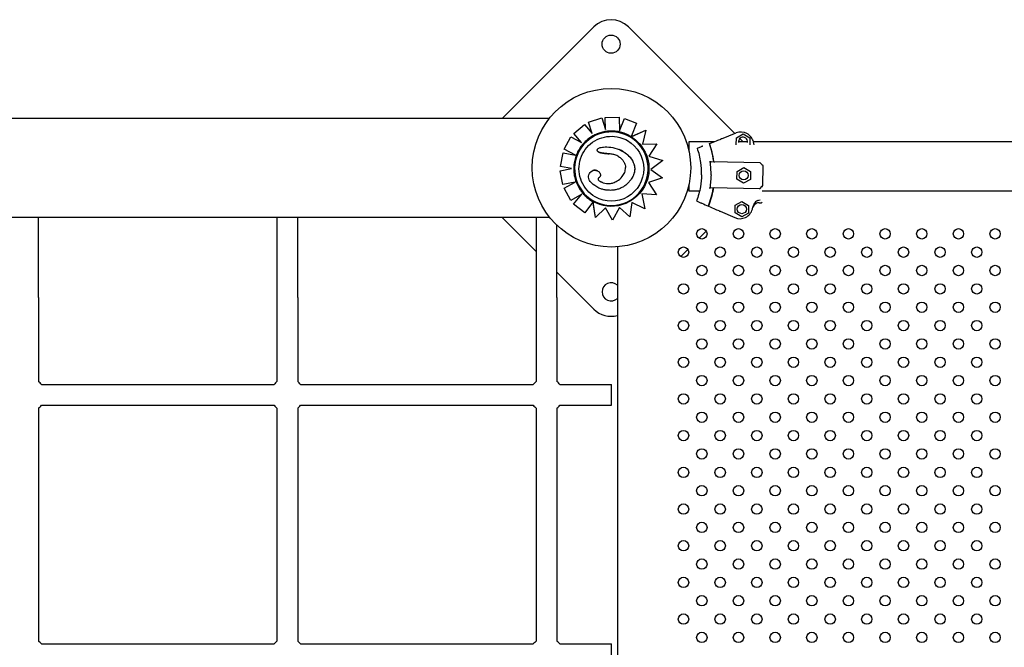
# Model space of a CAD drawing. Units: millimetres. Extents: x 13559 to 13577.8, y 4721.8 to 4732.2.
# Drawn here: x 13574.1 to 13574.9, y 4726.9 to 4727.4 of the extents above; entities that cross this region are included whole.
import ezdxf

# ---------------------------------------------------------------- set-up
doc = ezdxf.new("R2010")
doc.units = ezdxf.units.MM

msp = doc.modelspace()

# ---------------------------------------------------------------- linework, layer by layer
for p, q in [((13574.55338, 4727.3728), (13574.48289, 4727.30231)), ((13574.66223, 4727.29061), (13574.58004, 4727.3728)), ((13572.35511, 4727.30231), (13574.51913, 4727.30231)), ((13574.53802, 4727.29063), (13574.54631, 4727.29753)), ((13574.53802, 4727.29063), (13574.54631, 4727.29753)), ((13574.54631, 4727.29753), (13574.55213, 4727.29054)), ((13574.54933, 4727.29935), (13574.55961, 4727.30263)), ((13574.54933, 4727.29935), (13574.55961, 4727.30262)), ((13574.55213, 4727.29054), (13574.54933, 4727.29935)), ((13574.55961, 4727.30262), (13574.56241, 4727.29381)), ((13574.56223, 4727.30295), (13574.57301, 4727.30316)), ((13574.56241, 4727.29381), (13574.56223, 4727.30295)), ((13574.56241, 4727.29381), (13574.56223, 4727.30295)), ((13574.57301, 4727.30316), (13574.57322, 4727.29264)), ((13574.57322, 4727.29264), (13574.57703, 4727.30222)), ((13574.57322, 4727.29264), (13574.57703, 4727.30222)), ((13574.57703, 4727.30222), (13574.58634, 4727.29852)), ((13574.58634, 4727.29852), (13574.58246, 4727.28873)), ((13574.54377, 4727.28373), (13574.53802, 4727.29063)), ((13574.58222, 4727.2881), (13574.59352, 4727.29323)), ((13574.58294, 4727.28843), (13574.59352, 4727.29323)), ((13574.59352, 4727.29323), (13574.59094, 4727.28232)), ((13574.59352, 4727.29323), (13574.59352, 4727.29323)), ((13574.65182, 4727.28651), (13574.66323, 4727.29101)), ((13574.66334, 4727.28738), (13574.66858, 4727.29029)), ((13574.66858, 4727.29029), (13574.67373, 4727.2872)), ((13574.5306, 4727.27857), (13574.53571, 4727.28807)), ((13574.5306, 4727.27857), (13574.53571, 4727.28807)), ((13574.53571, 4727.28807), (13574.54377, 4727.28373)), ((13574.59094, 4727.28232), (13574.60195, 4727.28272)), ((13574.60195, 4727.28272), (13574.5958, 4727.27309)), ((13574.6266, 4727.28429), (13574.6266, 4727.27771)), ((13574.64619, 4727.28429), (13574.6266, 4727.28429)), ((13574.66324, 4727.28181), (13574.66334, 4727.28738)), ((13574.67198, 4727.28429), (13574.66498, 4727.28429)), ((13574.66855, 4727.28429), (13574.66604, 4727.2868)), ((13574.67373, 4727.2872), (13574.67363, 4727.28181)), ((13575.58615, 4727.28429), (13574.67655, 4727.28429)), ((13574.52766, 4727.26525), (13574.52978, 4727.27582)), ((13574.52766, 4727.26525), (13574.52978, 4727.27582)), ((13574.52978, 4727.27582), (13574.53913, 4727.27394)), ((13574.53914, 4727.27398), (13574.5306, 4727.27857)), ((13574.57289, 4727.27827), (13574.57289, 4727.27827)), ((13574.63329, 4727.27922), (13574.63649, 4727.28047)), ((13574.5958, 4727.27309), (13574.60651, 4727.26981)), ((13574.60651, 4727.26981), (13574.59746, 4727.26278)), ((13574.6817, 4727.26806), (13574.644, 4727.26872)), ((13574.6817, 4727.26806), (13574.68352, 4727.26617)), ((13574.52943, 4727.25125), (13574.52737, 4727.26184)), ((13574.52738, 4727.26184), (13574.53616, 4727.26354)), ((13574.52943, 4727.25125), (13574.52738, 4727.26184)), ((13574.53616, 4727.26354), (13574.52766, 4727.26525)), ((13574.55118, 4727.26108), (13574.55118, 4727.26108)), ((13574.59746, 4727.26278), (13574.60634, 4727.25645)), ((13574.66377, 4727.25537), (13574.66388, 4727.26137)), ((13574.66388, 4727.26137), (13574.66913, 4727.26428)), ((13574.66913, 4727.26428), (13574.67427, 4727.26119)), ((13574.67427, 4727.26119), (13574.67416, 4727.25519)), ((13574.68366, 4727.26582), (13574.68338, 4727.25023)), ((13574.53906, 4727.25312), (13574.52943, 4727.25125)), ((13574.53052, 4727.24851), (13574.53906, 4727.25312)), ((13574.53052, 4727.24851), (13574.53906, 4727.25312)), ((13574.56058, 4727.25257), (13574.56058, 4727.25257)), ((13574.60634, 4727.25645), (13574.59556, 4727.25284)), ((13574.59556, 4727.25284), (13574.60168, 4727.2432)), ((13574.66892, 4727.25228), (13574.66377, 4727.25537)), ((13574.67416, 4727.25519), (13574.66892, 4727.25228)), ((13574.53565, 4727.23902), (13574.53052, 4727.24851)), ((13574.54404, 4727.24384), (13574.53565, 4727.23902)), ((13574.5378, 4727.23602), (13574.54404, 4727.24384)), ((13574.5378, 4727.23602), (13574.54404, 4727.24384)), ((13574.59048, 4727.24401), (13574.59266, 4727.23261)), ((13574.60168, 4727.2432), (13574.59048, 4727.24401)), ((13574.6266, 4727.25071), (13574.6266, 4727.24619)), ((13574.63493, 4727.24619), (13574.6266, 4727.24619)), ((13574.68134, 4727.24806), (13574.64365, 4727.24872)), ((13574.68134, 4727.24806), (13574.68323, 4727.24988)), ((13575.61157, 4727.24619), (13574.68331, 4727.24619)), ((13574.55245, 4727.23752), (13574.54641, 4727.22952)), ((13574.55471, 4727.2259), (13574.55286, 4727.23805)), ((13574.55471, 4727.2259), (13574.55298, 4727.23724)), ((13574.58281, 4727.23736), (13574.58114, 4727.22629)), ((13574.59266, 4727.23261), (13574.58281, 4727.23736)), ((13574.63258, 4727.23861), (13574.63573, 4727.23724)), ((13574.66242, 4727.23539), (13574.66767, 4727.2383)), ((13574.66767, 4727.2383), (13574.67281, 4727.23521)), ((13574.68096, 4727.23719), (13574.68265, 4727.23716)), ((13574.54641, 4727.22952), (13574.5378, 4727.23602)), ((13574.56244, 4727.23322), (13574.55471, 4727.2259)), ((13574.56773, 4727.22377), (13574.56244, 4727.23322)), ((13574.5733, 4727.23357), (13574.56773, 4727.22377)), ((13574.58114, 4727.22629), (13574.5733, 4727.23357)), ((13574.65084, 4727.23067), (13574.66209, 4727.22578)), ((13574.66232, 4727.2294), (13574.66242, 4727.23539)), ((13574.66746, 4727.22631), (13574.66232, 4727.2294)), ((13574.67271, 4727.22921), (13574.66746, 4727.22631)), ((13574.67281, 4727.23521), (13574.67271, 4727.22921)), ((13572.2362, 4727.22611), (13574.51913, 4727.22611)), ((13574.12496, 4727.16421), (13574.12496, 4727.22611)), ((13574.30896, 4727.22611), (13574.30896, 4727.16421)), ((13574.32496, 4727.16421), (13574.32496, 4727.22611)), ((13574.4825, 4727.22611), (13574.50896, 4727.19964)), ((13574.50896, 4727.22611), (13574.50896, 4727.16421)), ((13574.55471, 4727.2259), (13574.55471, 4727.2259)), ((13574.52496, 4727.16421), (13574.52496, 4727.21976)), ((13574.63465, 4727.20983), (13574.64013, 4727.21531)), ((13574.57153, 4727.20323), (13574.57153, 4726.31451)), ((13574.6205, 4727.19568), (13574.62599, 4727.20117)), ((13574.52496, 4727.18364), (13574.55338, 4727.15522)), ((13574.12496, 4727.16421), (13574.12496, 4727.09933)), ((13574.30896, 4727.16421), (13574.30896, 4727.09933)), ((13574.32496, 4727.16421), (13574.32496, 4727.09933)), ((13574.50896, 4727.16421), (13574.50896, 4727.09933)), ((13574.52496, 4727.16421), (13574.52496, 4727.09933)), ((13574.12721, 4727.0971), (13574.30671, 4727.0971)), ((13574.32721, 4727.0971), (13574.50671, 4727.0971)), ((13574.52721, 4727.0971), (13574.56696, 4727.0971)), ((13574.56696, 4727.0811), (13574.56696, 4727.0971)), ((13574.12496, 4727.07886), (13574.12496, 4726.89933)), ((13574.12721, 4727.0811), (13574.30671, 4727.0811)), ((13574.30896, 4727.07886), (13574.30896, 4726.89933)), ((13574.32496, 4727.07886), (13574.32496, 4726.89933)), ((13574.32721, 4727.0811), (13574.50671, 4727.0811)), ((13574.50896, 4727.07886), (13574.50896, 4726.89933)), ((13574.52496, 4727.07886), (13574.52496, 4726.89933)), ((13574.52721, 4727.0811), (13574.56696, 4727.0811)), ((13574.12721, 4726.8971), (13574.30671, 4726.8971)), ((13574.32721, 4726.8971), (13574.50671, 4726.8971)), ((13574.52721, 4726.8971), (13574.56696, 4726.8971)), ((13574.56696, 4726.8811), (13574.56696, 4726.8971))]:
    msp.add_line(p, q)
for centre, radius in [((13574.56671, 4727.35947), 0.007), ((13574.56696, 4727.26421), 0.06115), ((13574.66902, 4727.25828), 0.0035), ((13574.66757, 4727.2323), 0.0035), ((13574.63669, 4727.21326), 0.004), ((13574.66498, 4727.21326), 0.004), ((13574.69326, 4727.21326), 0.004), ((13574.72155, 4727.21326), 0.004), ((13574.74983, 4727.21326), 0.004), ((13574.77811, 4727.21326), 0.004), ((13574.8064, 4727.21326), 0.004), ((13574.83468, 4727.21326), 0.004), ((13574.86297, 4727.21326), 0.004), ((13574.62255, 4727.19912), 0.004), ((13574.65084, 4727.19912), 0.004), ((13574.67912, 4727.19912), 0.004), ((13574.7074, 4727.19912), 0.004), ((13574.73569, 4727.19912), 0.004), ((13574.76397, 4727.19912), 0.004), ((13574.79226, 4727.19912), 0.004), ((13574.82054, 4727.19912), 0.004), ((13574.84883, 4727.19912), 0.004), ((13574.63669, 4727.18498), 0.004), ((13574.66498, 4727.18498), 0.004), ((13574.69326, 4727.18498), 0.004), ((13574.72155, 4727.18498), 0.004), ((13574.74983, 4727.18498), 0.004), ((13574.77811, 4727.18498), 0.004), ((13574.8064, 4727.18498), 0.004), ((13574.83468, 4727.18498), 0.004), ((13574.86297, 4727.18498), 0.004), ((13574.62255, 4727.17084), 0.004), ((13574.65084, 4727.17084), 0.004), ((13574.67912, 4727.17084), 0.004), ((13574.7074, 4727.17084), 0.004), ((13574.73569, 4727.17084), 0.004), ((13574.76397, 4727.17084), 0.004), ((13574.79226, 4727.17084), 0.004), ((13574.82054, 4727.17084), 0.004), ((13574.84883, 4727.17084), 0.004), ((13574.63669, 4727.15669), 0.004), ((13574.66498, 4727.15669), 0.004), ((13574.69326, 4727.15669), 0.004), ((13574.72155, 4727.15669), 0.004), ((13574.74983, 4727.15669), 0.004), ((13574.77811, 4727.15669), 0.004), ((13574.8064, 4727.15669), 0.004), ((13574.83468, 4727.15669), 0.004), ((13574.86297, 4727.15669), 0.004), ((13574.62255, 4727.14255), 0.004), ((13574.65084, 4727.14255), 0.004), ((13574.67912, 4727.14255), 0.004), ((13574.7074, 4727.14255), 0.004), ((13574.73569, 4727.14255), 0.004), ((13574.76397, 4727.14255), 0.004), ((13574.79226, 4727.14255), 0.004), ((13574.82054, 4727.14255), 0.004), ((13574.84883, 4727.14255), 0.004), ((13574.63669, 4727.12841), 0.004), ((13574.66498, 4727.12841), 0.004), ((13574.69326, 4727.12841), 0.004), ((13574.72155, 4727.12841), 0.004), ((13574.74983, 4727.12841), 0.004), ((13574.77811, 4727.12841), 0.004), ((13574.8064, 4727.12841), 0.004), ((13574.83468, 4727.12841), 0.004), ((13574.86297, 4727.12841), 0.004), ((13574.62255, 4727.11427), 0.004), ((13574.65084, 4727.11427), 0.004), ((13574.67912, 4727.11427), 0.004), ((13574.7074, 4727.11427), 0.004), ((13574.73569, 4727.11427), 0.004), ((13574.76397, 4727.11427), 0.004), ((13574.79226, 4727.11427), 0.004), ((13574.82054, 4727.11427), 0.004), ((13574.84883, 4727.11427), 0.004), ((13574.63669, 4727.10012), 0.004), ((13574.66498, 4727.10012), 0.004), ((13574.69326, 4727.10012), 0.004), ((13574.72155, 4727.10012), 0.004), ((13574.74983, 4727.10012), 0.004), ((13574.77811, 4727.10012), 0.004), ((13574.8064, 4727.10012), 0.004), ((13574.83468, 4727.10012), 0.004), ((13574.86297, 4727.10012), 0.004), ((13574.62255, 4727.08598), 0.004), ((13574.65084, 4727.08598), 0.004), ((13574.67912, 4727.08598), 0.004), ((13574.7074, 4727.08598), 0.004), ((13574.73569, 4727.08598), 0.004), ((13574.76397, 4727.08598), 0.004), ((13574.79226, 4727.08598), 0.004), ((13574.82054, 4727.08598), 0.004), ((13574.84883, 4727.08598), 0.004), ((13574.63669, 4727.07184), 0.004), ((13574.66498, 4727.07184), 0.004), ((13574.69326, 4727.07184), 0.004), ((13574.72155, 4727.07184), 0.004), ((13574.74983, 4727.07184), 0.004), ((13574.77811, 4727.07184), 0.004), ((13574.8064, 4727.07184), 0.004), ((13574.83468, 4727.07184), 0.004), ((13574.86297, 4727.07184), 0.004), ((13574.62255, 4727.0577), 0.004), ((13574.65084, 4727.0577), 0.004), ((13574.67912, 4727.0577), 0.004), ((13574.7074, 4727.0577), 0.004), ((13574.73569, 4727.0577), 0.004), ((13574.76397, 4727.0577), 0.004), ((13574.79226, 4727.0577), 0.004), ((13574.82054, 4727.0577), 0.004), ((13574.84883, 4727.0577), 0.004), ((13574.63669, 4727.04356), 0.004), ((13574.66498, 4727.04356), 0.004), ((13574.69326, 4727.04356), 0.004), ((13574.72155, 4727.04356), 0.004), ((13574.74983, 4727.04356), 0.004), ((13574.77811, 4727.04356), 0.004), ((13574.8064, 4727.04356), 0.004), ((13574.83468, 4727.04356), 0.004), ((13574.86297, 4727.04356), 0.004), ((13574.62255, 4727.02941), 0.004), ((13574.65084, 4727.02941), 0.004), ((13574.67912, 4727.02941), 0.004), ((13574.7074, 4727.02941), 0.004), ((13574.73569, 4727.02941), 0.004), ((13574.76397, 4727.02941), 0.004), ((13574.79226, 4727.02941), 0.004), ((13574.82054, 4727.02941), 0.004), ((13574.84883, 4727.02941), 0.004), ((13574.63669, 4727.01527), 0.004), ((13574.66498, 4727.01527), 0.004), ((13574.69326, 4727.01527), 0.004), ((13574.72155, 4727.01527), 0.004), ((13574.74983, 4727.01527), 0.004), ((13574.77811, 4727.01527), 0.004), ((13574.8064, 4727.01527), 0.004), ((13574.83468, 4727.01527), 0.004), ((13574.86297, 4727.01527), 0.004), ((13574.62255, 4727.00113), 0.004), ((13574.65084, 4727.00113), 0.004), ((13574.67912, 4727.00113), 0.004), ((13574.7074, 4727.00113), 0.004), ((13574.73569, 4727.00113), 0.004), ((13574.76397, 4727.00113), 0.004), ((13574.79226, 4727.00113), 0.004), ((13574.82054, 4727.00113), 0.004), ((13574.84883, 4727.00113), 0.004), ((13574.63669, 4726.98699), 0.004), ((13574.66498, 4726.98699), 0.004), ((13574.69326, 4726.98699), 0.004), ((13574.72155, 4726.98699), 0.004), ((13574.74983, 4726.98699), 0.004), ((13574.77811, 4726.98699), 0.004), ((13574.8064, 4726.98699), 0.004), ((13574.83468, 4726.98699), 0.004), ((13574.86297, 4726.98699), 0.004), ((13574.62255, 4726.97285), 0.004), ((13574.65084, 4726.97285), 0.004), ((13574.67912, 4726.97285), 0.004), ((13574.7074, 4726.97285), 0.004), ((13574.73569, 4726.97285), 0.004), ((13574.76397, 4726.97285), 0.004), ((13574.79226, 4726.97285), 0.004), ((13574.82054, 4726.97285), 0.004), ((13574.84883, 4726.97285), 0.004), ((13574.63669, 4726.9587), 0.004), ((13574.66498, 4726.9587), 0.004), ((13574.69326, 4726.9587), 0.004), ((13574.72155, 4726.9587), 0.004), ((13574.74983, 4726.9587), 0.004), ((13574.77811, 4726.9587), 0.004), ((13574.8064, 4726.9587), 0.004), ((13574.83468, 4726.9587), 0.004), ((13574.86297, 4726.9587), 0.004), ((13574.62255, 4726.94456), 0.004), ((13574.65084, 4726.94456), 0.004), ((13574.67912, 4726.94456), 0.004), ((13574.7074, 4726.94456), 0.004), ((13574.73569, 4726.94456), 0.004), ((13574.76397, 4726.94456), 0.004), ((13574.79226, 4726.94456), 0.004), ((13574.82054, 4726.94456), 0.004), ((13574.84883, 4726.94456), 0.004), ((13574.63669, 4726.93042), 0.004), ((13574.66498, 4726.93042), 0.004), ((13574.69326, 4726.93042), 0.004), ((13574.72155, 4726.93042), 0.004), ((13574.74983, 4726.93042), 0.004), ((13574.77811, 4726.93042), 0.004), ((13574.8064, 4726.93042), 0.004), ((13574.83468, 4726.93042), 0.004), ((13574.86297, 4726.93042), 0.004), ((13574.62255, 4726.91628), 0.004), ((13574.65084, 4726.91628), 0.004), ((13574.67912, 4726.91628), 0.004), ((13574.7074, 4726.91628), 0.004), ((13574.73569, 4726.91628), 0.004), ((13574.76397, 4726.91628), 0.004), ((13574.79226, 4726.91628), 0.004), ((13574.82054, 4726.91628), 0.004), ((13574.84883, 4726.91628), 0.004), ((13574.63669, 4726.90214), 0.004), ((13574.66498, 4726.90214), 0.004), ((13574.69326, 4726.90214), 0.004), ((13574.72155, 4726.90214), 0.004), ((13574.74983, 4726.90214), 0.004), ((13574.77811, 4726.90214), 0.004), ((13574.8064, 4726.90214), 0.004), ((13574.83468, 4726.90214), 0.004), ((13574.86297, 4726.90214), 0.004)]:
    msp.add_circle(centre, radius)
for centre, radius, start, end in [((13574.56671, 4727.35947), 0.01885, 45, 135), ((13574.66689, 4727.2817), 0.01, 13.69704, 111.49751), ((13574.57739, 4727.25989), 0.06914, 7.68885, 19.42231), ((13574.66848, 4727.28429), 0.0035, 351.49031, 178.99484), ((13574.66848, 4727.28429), 0.0035, 178.99484, 188.50969), ((13574.57739, 4727.25989), 0.10213, 12.3925, 13.69704), ((13574.68316, 4727.26583), 0.0005, 358.99484, 43.99484), ((13574.57739, 4727.25989), 0.06914, 338.56738, 350.30083), ((13574.68288, 4727.25024), 0.0005, 313.99484, 358.99484), ((13574.68266, 4727.23766), 0.0005, 268.99484, 358.99484), ((13574.66607, 4727.23495), 0.01, 246.49217, 344.29264), ((13574.57739, 4727.25989), 0.10213, 344.29264, 345.90601), ((13574.56671, 4727.16855), 0.007, 46.5602, 180), ((13574.56671, 4727.16855), 0.007, 180, 313.4398), ((13574.56671, 4727.16855), 0.01885, 225, 284.79369), ((13574.11696, 4727.0891), 0.013, 37.97987, 52.02013), ((13574.31696, 4727.0891), 0.013, 127.97987, 142.02013), ((13574.31696, 4727.0891), 0.013, 37.97987, 52.02013), ((13574.51696, 4727.0891), 0.013, 127.97987, 142.02013), ((13574.51696, 4727.0891), 0.013, 37.97987, 52.02013), ((13574.11696, 4727.0891), 0.013, 307.97987, 322.02013), ((13574.31696, 4727.0891), 0.013, 217.97987, 232.02013), ((13574.31696, 4727.0891), 0.013, 307.97987, 322.02013), ((13574.51696, 4727.0891), 0.013, 217.97987, 232.02013), ((13574.51696, 4727.0891), 0.013, 307.97987, 322.02013), ((13574.11696, 4726.8891), 0.013, 37.97987, 52.02013), ((13574.31696, 4726.8891), 0.013, 127.97987, 142.02013), ((13574.31696, 4726.8891), 0.013, 37.97987, 52.02013), ((13574.51696, 4726.8891), 0.013, 127.97987, 142.02013), ((13574.51696, 4726.8891), 0.013, 37.97987, 52.02013)]:
    msp.add_arc(centre, radius, start, end)
at = {"extrusion": (0, 0, -1)}
for centre, major_axis, start_param, end_param in [((13574.5669, 4727.26346), (0.01418, 0.02456), -1.570796, 4.712389), ((13574.5669, 4727.26346), (0.01249, 0.02163), 0, 3.141593), ((13574.56696, 4727.26381), (0.01434, 0.02484), 0, 0.036985), ((13574.5669, 4727.26346), (0.01451, 0.02513), 0.087066, 1.425925), ((13574.56691, 4727.26344), (-0.0145, -0.02512), -1.716144, -0.800553), ((13574.57069, 4727.27546), (-0.01342, -0.02683), -0.003361, 0.059062), ((13574.56703, 4727.2636), (-0.01461, -0.0253), -0.017121, -0.000002), ((13574.56689, 4727.26349), (-0.01453, -0.02516), -0.80067, -0.019334)]:
    msp.add_ellipse(centre, major_axis=major_axis, ratio=1, start_param=start_param, end_param=end_param, dxfattribs=at)
msp.add_ellipse((13574.62303, 4727.24277), major_axis=(0.02854, -0.01242), ratio=0, start_param=-1.07417, end_param=-0.854482)
for points, knots in [([(13574.56197, 4727.29206), (13574.56077, 4727.29185), (13574.55958, 4727.29157), (13574.55726, 4727.29086), (13574.55612, 4727.29043), (13574.5539, 4727.28943), (13574.55282, 4727.28887), (13574.55074, 4727.2876), (13574.54974, 4727.2869), (13574.54784, 4727.28538), (13574.54694, 4727.28456), (13574.54609, 4727.28369)], [3.8353206, 3.8353206, 3.8353206, 3.8353206, 3.961249, 3.961249, 4.0871773, 4.0871773, 4.2131056, 4.2131056, 4.3390339, 4.3390339, 4.4649623, 4.4649623, 4.4649623, 4.4649623]), ([(13574.58131, 4727.28865), (13574.58015, 4727.28932), (13574.57895, 4727.28991), (13574.57647, 4727.29091), (13574.57519, 4727.29132), (13574.5726, 4727.29197), (13574.57128, 4727.2922), (13574.56862, 4727.29248), (13574.56729, 4727.29252), (13574.56462, 4727.29243), (13574.56328, 4727.29229), (13574.56197, 4727.29206)], [3.1415926, 3.1415926, 3.1415926, 3.1415926, 3.281324, 3.281324, 3.4210554, 3.4210554, 3.5607868, 3.5607868, 3.7005182, 3.7005182, 3.8402496, 3.8402496, 3.8402496, 3.8402496]), ([(13574.54609, 4727.28369), (13574.54505, 4727.28261), (13574.54408, 4727.28145), (13574.54234, 4727.279), (13574.54157, 4727.27771), (13574.54024, 4727.27502), (13574.53967, 4727.27362), (13574.53877, 4727.27075), (13574.53843, 4727.26928), (13574.53798, 4727.26631), (13574.53787, 4727.26481), (13574.53788, 4727.26331)], [4.4645651, 4.4645651, 4.4645651, 4.4645651, 4.6198548, 4.6198548, 4.7751444, 4.7751444, 4.9304341, 4.9304341, 5.0857238, 5.0857238, 5.2410134, 5.2410134, 5.2410134, 5.2410134]), ([(13574.55441, 4727.24183), (13574.5521, 4727.24316), (13574.55001, 4727.24486), (13574.54647, 4727.24884), (13574.54502, 4727.25112), (13574.54291, 4727.25601), (13574.54225, 4727.25863), (13574.54178, 4727.26394), (13574.54198, 4727.26663), (13574.54321, 4727.27181), (13574.54424, 4727.2743), (13574.54704, 4727.27884), (13574.5488, 4727.28088), (13574.55289, 4727.28431), (13574.5552, 4727.28569), (13574.56016, 4727.28765), (13574.56279, 4727.28824), (13574.56811, 4727.28855), (13574.57079, 4727.28827), (13574.57547, 4727.28702), (13574.5775, 4727.28618), (13574.57939, 4727.28509)], [0, 0, 0, 0, 0.32, 0.32, 0.64, 0.64, 0.96, 0.96, 1.28, 1.28, 1.6, 1.6, 1.92, 1.92, 2.24, 2.24, 2.56, 2.56, 2.88, 2.88, 3.141593, 3.141593, 3.141593, 3.141593]), ([(13574.58222, 4727.2881), (13574.58222, 4727.2881), (13574.58222, 4727.28811), (13574.58222, 4727.28812), (13574.58223, 4727.28814), (13574.58224, 4727.28816), (13574.58225, 4727.28818), (13574.58227, 4727.28823), (13574.58228, 4727.28826), (13574.5823, 4727.28831), (13574.58231, 4727.28834), (13574.58234, 4727.28841), (13574.58235, 4727.28845), (13574.58238, 4727.28852), (13574.5824, 4727.28856), (13574.58243, 4727.28865), (13574.58245, 4727.28869), (13574.58246, 4727.28873)], [3.013391, 3.013391, 3.013391, 3.013391, 3.170245, 3.170245, 3.354379, 3.354379, 3.540114, 3.540114, 3.725849, 3.725849, 3.913484, 3.913484, 4.10112, 4.10112, 4.290262, 4.290262, 4.479403, 4.479403, 4.479403, 4.479403]), ([(13574.58294, 4727.28843), (13574.58289, 4727.28841), (13574.58284, 4727.28838), (13574.58274, 4727.28834), (13574.58269, 4727.28832), (13574.5826, 4727.28828), (13574.58256, 4727.28826), (13574.58248, 4727.28822), (13574.58244, 4727.28821), (13574.58238, 4727.28818), (13574.58235, 4727.28816), (13574.5823, 4727.28814), (13574.58228, 4727.28813), (13574.58225, 4727.28812), (13574.58224, 4727.28811), (13574.58222, 4727.28811), (13574.58222, 4727.2881), (13574.58222, 4727.2881)], [1.621939, 1.621939, 1.621939, 1.621939, 1.85534, 1.85534, 2.088742, 2.088742, 2.30337, 2.30337, 2.517998, 2.517998, 2.71018, 2.71018, 2.902361, 2.902361, 3.076843, 3.076843, 3.224042, 3.224042, 3.224042, 3.224042]), ([(13574.58222, 4727.2881), (13574.58222, 4727.2881), (13574.58223, 4727.2881), (13574.58238, 4727.288), (13574.58263, 4727.28785), (13574.58324, 4727.28744), (13574.58349, 4727.28727), (13574.58354, 4727.28723), (13574.58354, 4727.28723), (13574.58354, 4727.28723), (13574.58354, 4727.28723), (13574.58354, 4727.28723), (13574.58354, 4727.28723), (13574.58354, 4727.28723), (13574.58354, 4727.28723), (13574.58354, 4727.28723), (13574.58354, 4727.28723), (13574.58354, 4727.28723)], [0.015342, 0.015342, 0.015342, 0.015342, 0.041478, 0.041478, 0.833745, 0.833745, 1.774322, 1.774322, 1.824235, 1.824235, 1.842312, 1.842312, 1.849449, 1.849449, 1.853953, 1.853953, 1.854047, 1.854047, 1.854047, 1.854047]), ([(13574.64259, 4727.28288), (13574.64469, 4727.2837), (13574.64651, 4727.28442), (13574.64946, 4727.28558), (13574.65059, 4727.28603), (13574.65138, 4727.28634)], [-17.837255, -17.837255, -17.837255, -17.837255, -8.918625, -8.918625, -0.367239, -0.367239, -0.367239, -0.367239]), ([(13574.64591, 4727.26914), (13574.64588, 4727.26937), (13574.64584, 4727.26959), (13574.64581, 4727.26982), (13574.64517, 4727.27426), (13574.64409, 4727.27864), (13574.64259, 4727.28288)], [0.7128051, 0.7128051, 0.7128051, 0.7128051, 0.7267187, 0.7267187, 0.7267187, 1, 1, 1, 1]), ([(13574.65182, 4727.28651), (13574.65176, 4727.28649), (13574.6517, 4727.28647), (13574.65159, 4727.28642), (13574.65154, 4727.2864), (13574.65147, 4727.28637), (13574.65144, 4727.28637), (13574.6514, 4727.28635), (13574.65139, 4727.28634), (13574.65138, 4727.28634)], [0, 0, 0, 0, 0.1955125, 0.1955125, 0.3909744, 0.3909744, 0.5134761, 0.5134761, 0.635965, 0.635965, 0.635965, 0.635965]), ([(13574.55691, 4727.2764), (13574.55677, 4727.27648), (13574.55665, 4727.27657), (13574.5564, 4727.27678), (13574.55628, 4727.27692), (13574.55613, 4727.27722), (13574.55609, 4727.27737), (13574.55605, 4727.27776), (13574.55609, 4727.27802), (13574.55617, 4727.27831)], [14.036946, 14.036946, 14.036946, 14.036946, 15.803842, 15.803842, 18.222356, 18.222356, 20.228308, 20.228308, 23.384123, 23.384123, 23.384123, 23.384123]), ([(13574.55617, 4727.27831), (13574.5562, 4727.27841), (13574.55625, 4727.27851), (13574.55641, 4727.27873), (13574.55654, 4727.27885), (13574.557, 4727.2792), (13574.55741, 4727.27938), (13574.55853, 4727.27982), (13574.55964, 4727.28006), (13574.56253, 4727.28033), (13574.5644, 4727.2803), (13574.56864, 4727.27969), (13574.57082, 4727.27911), (13574.57289, 4727.27827)], [0, 0, 0, 0, 0.316795, 0.316795, 0.832075, 0.832075, 2.048768, 2.048768, 5.37784, 5.37784, 9.404935, 9.404935, 13.756609, 13.756609, 13.756609, 13.756609]), ([(13574.55691, 4727.2764), (13574.55698, 4727.27636), (13574.55705, 4727.27632), (13574.55722, 4727.27624), (13574.55731, 4727.2762), (13574.55752, 4727.27611), (13574.55765, 4727.27607), (13574.55793, 4727.27597), (13574.55808, 4727.27593), (13574.55843, 4727.27583), (13574.55862, 4727.27578), (13574.55906, 4727.27568), (13574.5593, 4727.27564), (13574.55985, 4727.27553), (13574.56017, 4727.27548), (13574.56087, 4727.27538), (13574.56126, 4727.27533), (13574.56214, 4727.27522), (13574.56263, 4727.27517), (13574.56379, 4727.27505), (13574.56446, 4727.275), (13574.56513, 4727.27495)], [-12.265283, -12.265283, -12.265283, -12.265283, -11.967386, -11.967386, -11.580213, -11.580213, -11.030823, -11.030823, -10.373416, -10.373416, -9.495384, -9.495384, -8.42683, -8.42683, -7.005742, -7.005742, -5.258385, -5.258385, -3.023389, -3.023389, 0, 0, 0, 0]), ([(13574.56513, 4727.27495), (13574.56459, 4727.27499), (13574.56405, 4727.27503), (13574.56296, 4727.27513), (13574.56242, 4727.27519), (13574.56133, 4727.27532), (13574.56079, 4727.27539), (13574.5597, 4727.27556), (13574.55916, 4727.27565), (13574.55833, 4727.27585), (13574.55805, 4727.27593), (13574.55749, 4727.27612), (13574.55721, 4727.27623), (13574.55691, 4727.2764)], [0, 0, 0, 0, 2.453057, 2.453057, 4.906113, 4.906113, 7.35917, 7.35917, 9.812227, 9.812227, 11.038755, 11.038755, 12.265283, 12.265283, 12.265283, 12.265283]), ([(13574.57246, 4727.27287), (13574.57202, 4727.27312), (13574.57156, 4727.27335), (13574.57063, 4727.27376), (13574.57016, 4727.27394), (13574.56918, 4727.27425), (13574.56869, 4727.27438), (13574.56769, 4727.27461), (13574.56718, 4727.2747), (13574.56616, 4727.27485), (13574.56566, 4727.27491), (13574.56513, 4727.27495)], [16.914349, 16.914349, 16.914349, 16.914349, 19.32334, 19.32334, 21.73233, 21.73233, 24.14132, 24.14132, 26.55031, 26.55031, 28.959301, 28.959301, 28.959301, 28.959301]), ([(13574.57289, 4727.27827), (13574.57552, 4727.2772), (13574.57813, 4727.27554), (13574.58174, 4727.27197), (13574.58302, 4727.27024), (13574.58451, 4727.2668), (13574.58488, 4727.26521), (13574.58493, 4727.26222), (13574.58472, 4727.26089), (13574.58384, 4727.25812), (13574.58312, 4727.25673), (13574.58224, 4727.25545)], [0.001147, 0.001147, 0.001147, 0.001147, 8.52172, 8.52172, 14.565629, 14.565629, 19.282775, 19.282775, 23.156809, 23.156809, 27.61697, 27.61697, 27.61697, 27.61697]), ([(13574.57572, 4727.27688), (13574.57566, 4727.27692), (13574.57559, 4727.27696), (13574.57468, 4727.27747), (13574.57379, 4727.2779), (13574.57289, 4727.27827)], [-4.628931, -4.628931, -4.628931, -4.628931, -4.301497, -4.301497, 0, 0, 0, 0]), ([(13574.57572, 4727.27688), (13574.57645, 4727.27646), (13574.57716, 4727.276), (13574.57851, 4727.27501), (13574.57916, 4727.27447), (13574.58039, 4727.27333), (13574.58098, 4727.27271), (13574.58206, 4727.2714), (13574.58256, 4727.27071), (13574.58342, 4727.26928), (13574.58379, 4727.26852), (13574.58434, 4727.26708), (13574.58454, 4727.26639), (13574.58481, 4727.26506), (13574.58489, 4727.26441), (13574.58493, 4727.26312), (13574.5849, 4727.26249), (13574.58474, 4727.26122), (13574.58461, 4727.2606), (13574.58423, 4727.2593), (13574.58398, 4727.25863), (13574.58328, 4727.2571), (13574.58279, 4727.25624), (13574.58224, 4727.25545)], [4.628931, 4.628931, 4.628931, 4.628931, 8.324601, 8.324601, 12.02027, 12.02027, 15.71594, 15.71594, 19.41161, 19.41161, 23.00564, 23.00564, 26.059029, 26.059029, 28.851553, 28.851553, 31.531563, 31.531563, 34.300695, 34.300695, 37.343314, 37.343314, 41.585629, 41.585629, 41.585629, 41.585629]), ([(13574.63653, 4727.25885), (13574.63658, 4727.26198), (13574.63639, 4727.26512), (13574.63595, 4727.26822), (13574.63541, 4727.27196), (13574.63452, 4727.27565), (13574.63329, 4727.27922)], [0.4999998, 0.4999998, 0.4999998, 0.4999998, 0.7267187, 0.7267187, 0.7267187, 1, 1, 1, 1]), ([(13574.63737, 4727.28082), (13574.63724, 4727.28077), (13574.63709, 4727.28071), (13574.63679, 4727.2806), (13574.63664, 4727.28054), (13574.63649, 4727.28047)], [0, 0, 0, 0, 0.4969002, 0.4969002, 0.993851, 0.993851, 0.993851, 0.993851]), ([(13574.57246, 4727.27287), (13574.5729, 4727.27261), (13574.57333, 4727.27233), (13574.57374, 4727.27202), (13574.57401, 4727.27181), (13574.57427, 4727.2716), (13574.57511, 4727.27082), (13574.57565, 4727.27021), (13574.5763, 4727.26926), (13574.57648, 4727.26895), (13574.57681, 4727.26833), (13574.57696, 4727.26801), (13574.57726, 4727.26727), (13574.57741, 4727.26684), (13574.57769, 4727.26571), (13574.5778, 4727.26501), (13574.57782, 4727.26431)], [-16.914349, -16.914349, -16.914349, -16.914349, -14.47965, -14.47965, -14.47965, -12.835573, -12.835573, -8.979275, -8.979275, -7.278397, -7.278397, -5.577519, -5.577519, -3.402484, -3.402484, 0, 0, 0, 0]), ([(13574.64313, 4727.26919), (13574.64314, 4727.26915), (13574.64315, 4727.26912), (13574.6432, 4727.26904), (13574.64323, 4727.269), (13574.64333, 4727.26891), (13574.6434, 4727.26886), (13574.64363, 4727.26876), (13574.64381, 4727.26873), (13574.644, 4727.26872)], [0, 0, 0, 0, 0.1173237, 0.1173237, 0.2734528, 0.2734528, 0.5051958, 0.5051958, 0.9082154, 0.9082154, 0.9082154, 0.9082154]), ([(13574.64378, 4727.25872), (13574.64381, 4727.26034), (13574.64378, 4727.26196), (13574.64359, 4727.26531), (13574.64343, 4727.26703), (13574.6432, 4727.26874)], [-23.611167, -23.611167, -23.611167, -23.611167, -18.744551, -18.744551, -13.560993, -13.560993, -13.560993, -13.560993]), ([(13574.64591, 4727.26914), (13574.64591, 4727.26909), (13574.64593, 4727.26905), (13574.64598, 4727.26896), (13574.64601, 4727.26892), (13574.64611, 4727.26883), (13574.64619, 4727.26879), (13574.64639, 4727.2687), (13574.64652, 4727.26868), (13574.64665, 4727.26868)], [0, 0, 0, 0, 0.134096, 0.134096, 0.3038471, 0.3038471, 0.5369243, 0.5369243, 0.8612316, 0.8612316, 0.8612316, 0.8612316]), ([(13574.64591, 4727.26914), (13574.64591, 4727.2691), (13574.64593, 4727.26905), (13574.64598, 4727.26896), (13574.64601, 4727.26892), (13574.64611, 4727.26883), (13574.64619, 4727.26879), (13574.64639, 4727.26871), (13574.64652, 4727.26868), (13574.64665, 4727.26868)], [0, 0, 0, 0, 0.1337064, 0.1337064, 0.3031238, 0.3031238, 0.536068, 0.536068, 0.8593875, 0.8593875, 0.8593875, 0.8593875]), ([(13574.68177, 4727.2681), (13574.68175, 4727.26809), (13574.68174, 4727.26808), (13574.68172, 4727.26806), (13574.68171, 4727.26806), (13574.6817, 4727.26806)], [0.3522407, 0.3522407, 0.3522407, 0.3522407, 0.4593767, 0.4593767, 0.5660561, 0.5660561, 0.5660561, 0.5660561]), ([(13574.53788, 4727.26331), (13574.53788, 4727.26264), (13574.53791, 4727.26198), (13574.53801, 4727.26065), (13574.53808, 4727.25999), (13574.53827, 4727.25867), (13574.53839, 4727.25802), (13574.53867, 4727.25671), (13574.53883, 4727.25607), (13574.5392, 4727.25479), (13574.5394, 4727.25416), (13574.53963, 4727.25353)], [5.2436175, 5.2436175, 5.2436175, 5.2436175, 5.3114148, 5.3114148, 5.3792121, 5.3792121, 5.4470094, 5.4470094, 5.5148068, 5.5148068, 5.5826041, 5.5826041, 5.5826041, 5.5826041]), ([(13574.55736, 4727.24859), (13574.55505, 4727.24973), (13574.55309, 4727.25105), (13574.55092, 4727.25319), (13574.55023, 4727.25405), (13574.54948, 4727.25562), (13574.54929, 4727.25627), (13574.54922, 4727.25753), (13574.54931, 4727.25811), (13574.54966, 4727.2591), (13574.54988, 4727.2595), (13574.55044, 4727.26032), (13574.55079, 4727.26071), (13574.55118, 4727.26108)], [0, 0, 0, 0, 7.715929, 7.715929, 11.795985, 11.795985, 14.418091, 14.418091, 16.712523, 16.712523, 18.493024, 18.493024, 20.534779, 20.534779, 20.534779, 20.534779]), ([(13574.55118, 4727.26108), (13574.55162, 4727.26149), (13574.55212, 4727.26182), (13574.55317, 4727.26221), (13574.55367, 4727.2623), (13574.55473, 4727.26228), (13574.55526, 4727.26217), (13574.55599, 4727.26188), (13574.55622, 4727.26177), (13574.55644, 4727.26165)], [0, 0, 0, 0, 1.815867, 1.815867, 3.363209, 3.363209, 4.990936, 4.990936, 5.739737, 5.739737, 5.739737, 5.739737]), ([(13574.55644, 4727.26165), (13574.55633, 4727.26171), (13574.55622, 4727.26177), (13574.556, 4727.26188), (13574.55588, 4727.26193), (13574.55552, 4727.26207), (13574.55526, 4727.26215), (13574.55473, 4727.26226), (13574.55446, 4727.26229), (13574.55393, 4727.2623), (13574.55368, 4727.26228), (13574.55317, 4727.26219), (13574.55292, 4727.26212), (13574.5524, 4727.26193), (13574.55213, 4727.26179), (13574.55162, 4727.26146), (13574.55139, 4727.26127), (13574.55118, 4727.26108)], [-7.316391, -7.316391, -7.316391, -7.316391, -6.83327, -6.83327, -6.339932, -6.339932, -5.296934, -5.296934, -4.253931, -4.253931, -3.285777, -3.285777, -2.317624, -2.317624, -1.158812, -1.158812, 0, 0, 0, 0]), ([(13574.55644, 4727.26165), (13574.55678, 4727.26145), (13574.55709, 4727.26122), (13574.55767, 4727.26067), (13574.55793, 4727.26036), (13574.55823, 4727.25982), (13574.55832, 4727.25964), (13574.5585, 4727.25913), (13574.55857, 4727.25879), (13574.55854, 4727.25818), (13574.55849, 4727.25793), (13574.55831, 4727.25749), (13574.55818, 4727.25729), (13574.55787, 4727.2569), (13574.55767, 4727.25672), (13574.55741, 4727.25654), (13574.55736, 4727.2565), (13574.5573, 4727.25646)], [7.316391, 7.316391, 7.316391, 7.316391, 8.861589, 8.861589, 10.406786, 10.406786, 11.150304, 11.150304, 12.325559, 12.325559, 13.109414, 13.109414, 13.853884, 13.853884, 14.789985, 14.789985, 15.042378, 15.042378, 15.042378, 15.042378]), ([(13574.57141, 4727.25401), (13574.57276, 4727.25479), (13574.57418, 4727.25596), (13574.5761, 4727.25838), (13574.57674, 4727.25944), (13574.5774, 4727.26117), (13574.57757, 4727.26178), (13574.5778, 4727.26303), (13574.57784, 4727.26367), (13574.57782, 4727.26431)], [0, 0, 0, 0, 4.667784, 4.667784, 7.743163, 7.743163, 9.311281, 9.311281, 10.923632, 10.923632, 10.923632, 10.923632]), ([(13574.68366, 4727.26582), (13574.68366, 4727.26582), (13574.68366, 4727.26586), (13574.68366, 4727.26596), (13574.68366, 4727.266), (13574.68366, 4727.26611), (13574.68366, 4727.26617), (13574.68367, 4727.2663), (13574.68367, 4727.26637), (13574.68367, 4727.26645)], [0, 0, 0, 0, 0.420108, 0.420108, 0.685592, 0.685592, 0.951076, 0.951076, 1.234051, 1.234051, 1.234051, 1.234051]), ([(13574.53963, 4727.25353), (13574.53989, 4727.25282), (13574.54017, 4727.25212), (13574.5408, 4727.25074), (13574.54114, 4727.25006), (13574.54188, 4727.24873), (13574.54227, 4727.24808), (13574.54311, 4727.24682), (13574.54355, 4727.2462), (13574.54448, 4727.24501), (13574.54497, 4727.24443), (13574.54548, 4727.24387)], [5.5846615, 5.5846615, 5.5846615, 5.5846615, 5.6632106, 5.6632106, 5.7417596, 5.7417596, 5.8203087, 5.8203087, 5.8988577, 5.8988577, 5.9774068, 5.9774068, 5.9774068, 5.9774068]), ([(13574.5573, 4727.25646), (13574.55715, 4727.25636), (13574.55707, 4727.2563), (13574.55687, 4727.2561), (13574.55679, 4727.25598), (13574.5567, 4727.25577), (13574.55668, 4727.25568), (13574.55667, 4727.2555), (13574.55667, 4727.25541), (13574.55672, 4727.25521), (13574.55677, 4727.2551), (13574.55692, 4727.25483), (13574.55704, 4727.25467), (13574.5574, 4727.2543), (13574.55765, 4727.25409), (13574.55814, 4727.25374), (13574.55838, 4727.25359), (13574.55862, 4727.25345)], [0, 0, 0, 0, 0.826308, 0.826308, 1.860081, 1.860081, 2.602396, 2.602396, 3.31823, 3.31823, 4.138237, 4.138237, 5.269199, 5.269199, 6.921816, 6.921816, 8.263084, 8.263084, 8.263084, 8.263084]), ([(13574.58224, 4727.25545), (13574.58172, 4727.25468), (13574.58115, 4727.25394), (13574.57991, 4727.25253), (13574.57924, 4727.25187), (13574.57781, 4727.25065), (13574.57705, 4727.25009), (13574.57546, 4727.24911), (13574.57462, 4727.24867), (13574.57289, 4727.24794), (13574.57199, 4727.24764), (13574.57018, 4727.24718), (13574.56926, 4727.24702), (13574.5674, 4727.24681), (13574.56647, 4727.24677), (13574.5646, 4727.24682), (13574.56368, 4727.24689), (13574.56183, 4727.24716), (13574.56091, 4727.24735), (13574.55956, 4727.24773), (13574.55911, 4727.24787), (13574.55823, 4727.24819), (13574.55779, 4727.24837), (13574.55736, 4727.24859)], [0, 0, 0, 0, 4.096072, 4.096072, 8.192144, 8.192144, 12.288216, 12.288216, 16.384288, 16.384288, 20.48036, 20.48036, 24.576432, 24.576432, 28.672504, 28.672504, 32.768576, 32.768576, 36.864648, 36.864648, 38.912685, 38.912685, 40.960721, 40.960721, 40.960721, 40.960721]), ([(13574.56058, 4727.25257), (13574.56047, 4727.2526), (13574.56037, 4727.25264), (13574.56015, 4727.25272), (13574.56004, 4727.25276), (13574.55964, 4727.25293), (13574.55934, 4727.25307), (13574.55891, 4727.25329), (13574.55876, 4727.25337), (13574.55862, 4727.25345)], [-11.752028, -11.752028, -11.752028, -11.752028, -11.1807, -11.1807, -10.609371, -10.609371, -9.069461, -9.069461, -8.263084, -8.263084, -8.263084, -8.263084]), ([(13574.56058, 4727.25257), (13574.56222, 4727.25206), (13574.56387, 4727.25185), (13574.56654, 4727.25211), (13574.56748, 4727.25232), (13574.56944, 4727.25298), (13574.57045, 4727.25345), (13574.57141, 4727.25401)], [0, 0, 0, 0, 5.156175, 5.156175, 8.067407, 8.067407, 11.401212, 11.401212, 11.401212, 11.401212]), ([(13574.63653, 4727.25885), (13574.63647, 4727.25572), (13574.63617, 4727.25259), (13574.63562, 4727.24951), (13574.63496, 4727.24579), (13574.63394, 4727.24214), (13574.63258, 4727.23861)], [0.4999998, 0.4999998, 0.4999998, 0.4999998, 0.7267187, 0.7267187, 0.7267187, 1, 1, 1, 1]), ([(13574.64378, 4727.25872), (13574.64375, 4727.2571), (13574.64366, 4727.25549), (13574.64336, 4727.25215), (13574.64314, 4727.25044), (13574.64285, 4727.24874)], [-23.611167, -23.611167, -23.611167, -23.611167, -18.744551, -18.744551, -13.560993, -13.560993, -13.560993, -13.560993]), ([(13574.54548, 4727.24387), (13574.54589, 4727.24343), (13574.5463, 4727.243), (13574.54716, 4727.24217), (13574.5476, 4727.24177), (13574.5485, 4727.241), (13574.54897, 4727.24063), (13574.54992, 4727.23991), (13574.55041, 4727.23957), (13574.5514, 4727.23891), (13574.55191, 4727.2386), (13574.55242, 4727.2383)], [5.9775063, 5.9775063, 5.9775063, 5.9775063, 6.0386421, 6.0386421, 6.0997779, 6.0997779, 6.1609137, 6.1609137, 6.2220495, 6.2220495, 6.2831853, 6.2831853, 6.2831853, 6.2831853]), ([(13574.64554, 4727.24824), (13574.6455, 4727.24801), (13574.64546, 4727.24779), (13574.64542, 4727.24756), (13574.64462, 4727.24314), (13574.64339, 4727.2388), (13574.64175, 4727.23462)], [0.7128051, 0.7128051, 0.7128051, 0.7128051, 0.7267187, 0.7267187, 0.7267187, 1, 1, 1, 1]), ([(13574.64365, 4727.24872), (13574.64346, 4727.24873), (13574.64329, 4727.2487), (13574.64303, 4727.2486), (13574.64295, 4727.24855), (13574.64285, 4727.24846), (13574.64283, 4727.24842), (13574.64279, 4727.24836), (13574.64277, 4727.24832), (13574.64277, 4727.24828)], [0, 0, 0, 0, 0.544242, 0.544242, 0.916276, 0.916276, 1.090192, 1.090192, 1.247908, 1.247908, 1.247908, 1.247908]), ([(13574.6463, 4727.24868), (13574.64616, 4727.24868), (13574.64602, 4727.24865), (13574.6458, 4727.24857), (13574.64573, 4727.24852), (13574.64563, 4727.24843), (13574.6456, 4727.24839), (13574.64556, 4727.24832), (13574.64555, 4727.24828), (13574.64554, 4727.24824)], [0, 0, 0, 0, 0.427541, 0.427541, 0.752332, 0.752332, 0.924763, 0.924763, 1.084156, 1.084156, 1.084156, 1.084156]), ([(13574.6463, 4727.24868), (13574.64616, 4727.24868), (13574.64602, 4727.24865), (13574.64581, 4727.24857), (13574.64573, 4727.24852), (13574.64563, 4727.24843), (13574.6456, 4727.24839), (13574.64556, 4727.24832), (13574.64555, 4727.24828), (13574.64554, 4727.24824)], [0.003395, 0.003395, 0.003395, 0.003395, 0.429849, 0.429849, 0.75574, 0.75574, 0.928193, 0.928193, 1.087595, 1.087595, 1.087595, 1.087595]), ([(13574.68155, 4727.2478), (13574.68155, 4727.2478), (13574.68155, 4727.2478), (13574.68152, 4727.24787), (13574.68149, 4727.24792), (13574.68143, 4727.248), (13574.68141, 4727.24803), (13574.68137, 4727.24806), (13574.68136, 4727.24806), (13574.68135, 4727.24806)], [0.080316, 0.080316, 0.080316, 0.080316, 0.0813991, 0.0813991, 0.3113342, 0.3113342, 0.5183161, 0.5183161, 0.6461845, 0.6461845, 0.6461845, 0.6461845]), ([(13574.68337, 4727.24925), (13574.68337, 4727.24939), (13574.68337, 4727.24952), (13574.68337, 4727.24976), (13574.68338, 4727.24987), (13574.68338, 4727.25002), (13574.68338, 4727.25007), (13574.68338, 4727.25016), (13574.68338, 4727.25019), (13574.68338, 4727.25023), (13574.68338, 4727.25023), (13574.68338, 4727.25023)], [0, 0, 0, 0, 0.455643, 0.455643, 0.898194, 0.898194, 1.177895, 1.177895, 1.464344, 1.464344, 1.643374, 1.643374, 1.643374, 1.643374]), ([(13574.55245, 4727.23752), (13574.55248, 4727.23755), (13574.55251, 4727.23759), (13574.55256, 4727.23766), (13574.55259, 4727.2377), (13574.55263, 4727.23776), (13574.55266, 4727.23779), (13574.5527, 4727.23785), (13574.55272, 4727.23787), (13574.55276, 4727.23792), (13574.55277, 4727.23794), (13574.5528, 4727.23798), (13574.55282, 4727.238), (13574.55284, 4727.23803), (13574.55284, 4727.23804), (13574.55285, 4727.23805), (13574.55286, 4727.23805), (13574.55286, 4727.23805)], [1.48793, 1.48793, 1.48793, 1.48793, 1.675412, 1.675412, 1.862893, 1.862893, 2.049491, 2.049491, 2.23609, 2.23609, 2.421571, 2.421571, 2.607053, 2.607053, 2.791592, 2.791592, 2.976131, 2.976131, 2.976131, 2.976131]), ([(13574.55286, 4727.23805), (13574.55286, 4727.23805), (13574.55286, 4727.23805), (13574.55286, 4727.23803), (13574.55286, 4727.23802), (13574.55287, 4727.23798), (13574.55287, 4727.23796), (13574.55288, 4727.2379), (13574.55288, 4727.23787), (13574.55289, 4727.2378), (13574.5529, 4727.23776), (13574.55292, 4727.23767), (13574.55292, 4727.23762), (13574.55294, 4727.23752), (13574.55295, 4727.23746), (13574.55296, 4727.23735), (13574.55297, 4727.23729), (13574.55298, 4727.23724)], [3.336094, 3.336094, 3.336094, 3.336094, 3.507869, 3.507869, 3.679643, 3.679643, 3.873807, 3.873807, 4.06797, 4.06797, 4.291047, 4.291047, 4.514124, 4.514124, 4.761736, 4.761736, 5.009348, 5.009348, 5.009348, 5.009348]), ([(13574.63573, 4727.23724), (13574.63588, 4727.23718), (13574.63603, 4727.23711), (13574.63633, 4727.23698), (13574.63647, 4727.23692), (13574.6366, 4727.23686)], [0, 0, 0, 0, 0.4969505, 0.4969505, 0.9938542, 0.9938542, 0.9938542, 0.9938542]), ([(13574.68096, 4727.23719), (13574.6805, 4727.2372), (13574.68005, 4727.23715), (13574.67916, 4727.23691), (13574.67874, 4727.23674), (13574.67778, 4727.23618), (13574.67729, 4727.23574), (13574.6765, 4727.2347), (13574.67621, 4727.23411), (13574.67604, 4727.23349)], [0, 0, 0, 0, 1.372148, 1.372148, 2.744297, 2.744297, 4.697519, 4.697519, 6.650742, 6.650742, 6.650742, 6.650742]), ([(13574.67991, 4727.23894), (13574.67988, 4727.23893), (13574.67986, 4727.23892), (13574.67922, 4727.23868), (13574.67865, 4727.23833), (13574.67774, 4727.23751), (13574.67738, 4727.23707), (13574.6768, 4727.23609), (13574.67658, 4727.23557), (13574.67644, 4727.23502)], [1.726483, 1.726483, 1.726483, 1.726483, 1.802898, 1.802898, 3.777956, 3.777956, 5.473678, 5.473678, 7.16643, 7.16643, 7.16643, 7.16643]), ([(13574.67991, 4727.23894), (13574.68041, 4727.23912), (13574.681, 4727.23928), (13574.68163, 4727.23936), (13574.68163, 4727.23936), (13574.68163, 4727.23936)], [-1.972383, -1.972383, -1.972383, -1.972383, 0, 0, 0.003439, 0.003439, 0.003439, 0.003439]), ([(13574.64175, 4727.23462), (13574.64381, 4727.23373), (13574.64561, 4727.23294), (13574.64851, 4727.23168), (13574.64962, 4727.2312), (13574.6504, 4727.23086)], [-17.837255, -17.837255, -17.837255, -17.837255, -8.918625, -8.918625, -0.367239, -0.367239, -0.367239, -0.367239]), ([(13574.6504, 4727.23086), (13574.65042, 4727.23085), (13574.65045, 4727.23084), (13574.65053, 4727.23081), (13574.65057, 4727.23078), (13574.65066, 4727.23075), (13574.65069, 4727.23073), (13574.65077, 4727.2307), (13574.6508, 4727.23068), (13574.65084, 4727.23067)], [0, 0, 0, 0, 0.1952643, 0.1952643, 0.3906251, 0.3906251, 0.5132867, 0.5132867, 0.6359548, 0.6359548, 0.6359548, 0.6359548])]:
    msp.add_open_spline(points, degree=3, knots=knots)
for points in [[(13574.58222, 4727.2881), (13574.58222, 4727.2881), (13574.58222, 4727.2881), (13574.58222, 4727.2881)], [(13574.53925, 4727.27392), (13574.53921, 4727.27393), (13574.53917, 4727.27393), (13574.53913, 4727.27394)], [(13574.53914, 4727.27398), (13574.53918, 4727.27396), (13574.53921, 4727.27394), (13574.53925, 4727.27392)], [(13574.6432, 4727.26874), (13574.64318, 4727.26889), (13574.64316, 4727.26904), (13574.64313, 4727.26919)], [(13574.6817, 4727.26806), (13574.6817, 4727.26806), (13574.6817, 4727.26806), (13574.6817, 4727.26806)], [(13574.64277, 4727.24828), (13574.64279, 4727.24843), (13574.64282, 4727.24859), (13574.64285, 4727.24874)], [(13574.68135, 4727.24806), (13574.68135, 4727.24806), (13574.68134, 4727.24806), (13574.68134, 4727.24806)]]:
    msp.add_open_spline(points, degree=3)

doc.saveas('drawing.dxf')
